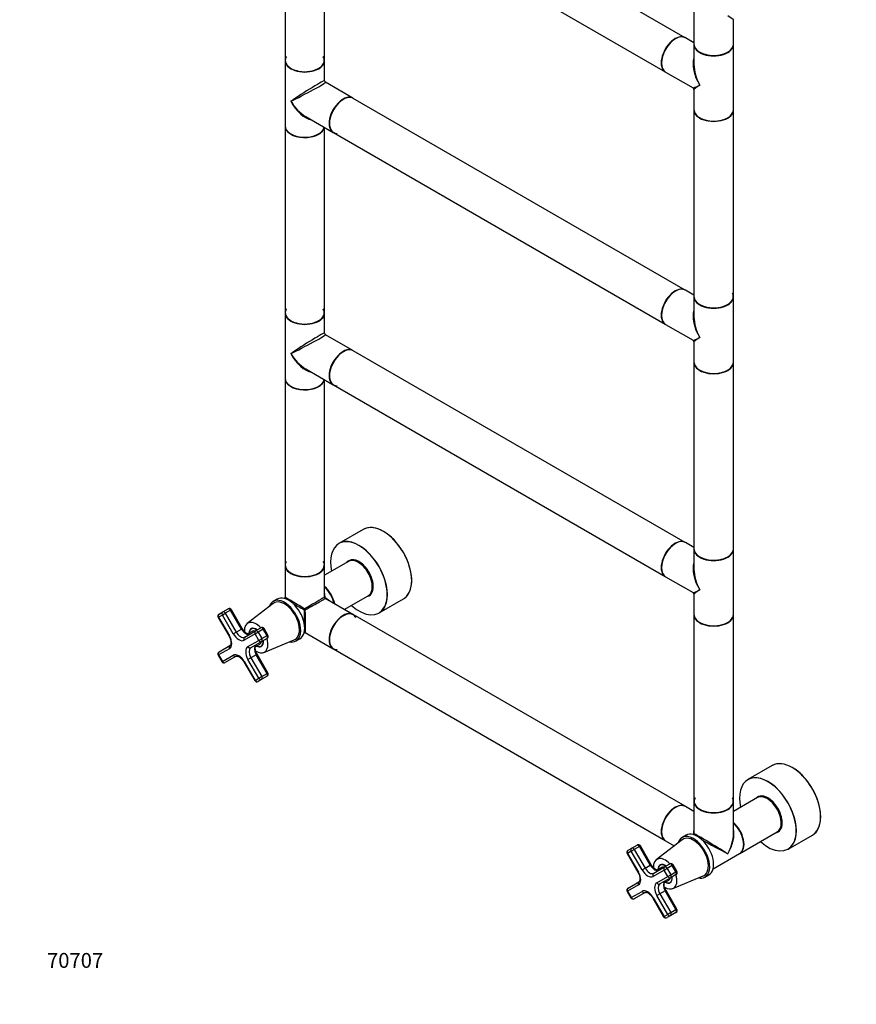
# Model space of a CAD drawing. Units: millimetres. Extents: x 0 to 1329, y 0 to 2532.
# Drawn here: x 0 to 677, y 0 to 796 of the extents above; entities that cross this region are included whole.
import ezdxf
from ezdxf import colors
from ezdxf.entities.mleader import LeaderData, LeaderLine
from ezdxf.math import Vec2, Vec3

# ---------------------------------------------------------------- set-up
doc = ezdxf.new("R2010")
doc.units = ezdxf.units.MM
doc.layers.add('DV7_Défaut', color=7, linetype='Continuous')
doc.layers.add('Défaut', color=7, linetype='Continuous')

# ---------------------------------------------------------------- blocks, each defined once
blk = doc.blocks.new('_DOT')
at = {"color": 0}
blk.add_line((0, 0), (-1, 0), dxfattribs=at)
at = {"color": 0, "const_width": 0.333}
blk.add_lwpolyline([(-0.1665, 0, 1), (0.1665, 0, 1)], format="xyb", close=True, dxfattribs=at)
blk = doc.blocks.new('SE6')
at = {"layer": 'DV7_Défaut', "color": 7, "linetype": 'Continuous'}
for p, q in [((538.45, 781.9), (269.89, 936.96)), ((214.7, 914.49), (214.7, 763.6)), ((246.7, 763.6), (246.7, 913.39)), ((253.89, 909.24), (522.45, 754.19)), ((545.63, 814.92), (545.63, 776.74)), ((577.63, 776.74), (577.63, 796.45)), ((545.63, 777.76), (538.66, 781.78)), ((545.63, 776.42), (545.63, 760.15)), ((577.63, 723.67), (577.63, 776.42)), ((214.7, 763.35), (214.7, 710.61)), ((246.7, 747.08), (246.7, 763.35)), ((522.66, 754.07), (544.88, 741.24)), ((269.68, 732.96), (247.45, 745.78)), ((538.45, 577.78), (269.89, 732.83)), ((545.63, 739.94), (545.63, 723.67)), ((231.45, 718.07), (253.68, 705.24)), ((545.63, 723.43), (545.63, 572.54)), ((577.63, 572.54), (577.63, 723.43)), ((214.7, 710.36), (214.7, 559.47)), ((246.7, 559.47), (246.7, 709.27)), ((253.89, 705.12), (522.45, 550.07)), ((545.63, 573.63), (538.66, 577.66)), ((545.63, 572.29), (545.63, 556.02)), ((577.63, 519.55), (577.63, 572.29)), ((214.7, 559.23), (214.7, 506.48)), ((246.7, 542.96), (246.7, 559.23)), ((522.66, 549.94), (544.88, 537.12)), ((269.68, 528.83), (247.45, 541.66)), ((545.63, 535.82), (545.63, 519.55)), ((538.45, 373.66), (269.89, 528.71)), ((545.63, 519.3), (545.63, 368.41)), ((577.63, 368.41), (577.63, 519.3)), ((231.45, 513.95), (253.68, 501.12)), ((214.7, 506.24), (214.7, 355.35)), ((246.7, 355.35), (246.7, 505.14)), ((253.89, 501), (522.45, 345.94)), ((278.02, 384.19), (258.37, 372.84)), ((545.63, 369.51), (538.66, 373.53)), ((545.63, 368.17), (545.63, 351.9)), ((577.63, 315.42), (577.63, 368.17)), ((268.34, 359.43), (267.73, 359.08)), ((214.7, 355.1), (214.7, 329.04)), ((266.05, 358.22), (246.7, 347.05)), ((246.7, 329.04), (246.7, 355.1)), ((522.66, 345.82), (544.88, 332.99)), ((208.3, 327.77), (205.12, 325.93)), ((214.3, 328.35), (214.2, 328.29)), ((269.68, 315.32), (247.1, 328.35)), ((262.7, 319.34), (282.05, 330.51)), ((283.63, 331.54), (284.24, 331.89)), ((290.87, 316.55), (310.52, 327.9)), ((545.63, 331.69), (545.63, 315.42)), ((164.41, 317.44), (168.65, 319.89)), ((170.65, 318.74), (166.41, 316.29)), ((170.65, 318.74), (171.39, 319.16)), ((179.4, 303.58), (170.65, 318.74)), ((180.14, 304), (171.39, 319.16)), ((205.25, 324.22), (184.14, 308)), ((160.68, 312.98), (161, 313.16)), ((160.68, 312.98), (169.43, 297.82)), ((164, 314.89), (161, 313.16)), ((161, 313.16), (169.75, 298)), ((161.41, 315.71), (164.41, 317.44)), ((164, 314.89), (166.41, 316.29)), ((172.75, 299.74), (164, 314.89)), ((166.41, 316.29), (175.16, 301.13)), ((538.45, 160.14), (269.89, 315.19)), ((545.63, 315.18), (545.63, 164.29)), ((577.63, 164.29), (577.63, 315.18)), ((175.16, 301.13), (179.4, 303.58)), ((179.4, 303.58), (180.14, 304)), ((188.4, 304.15), (187.39, 303.57)), ((190.91, 302.14), (195.15, 304.59)), ((197.15, 303.44), (192.91, 300.99)), ((197.15, 303.44), (197.89, 303.86)), ((200.15, 298.24), (197.15, 303.44)), ((200.89, 298.66), (197.89, 303.86)), ((169.43, 297.82), (169.75, 298)), ((172.75, 299.74), (175.16, 301.13)), ((190.5, 299.59), (181.75, 294.54)), ((182.16, 297.09), (190.91, 302.14)), ((188.39, 301.84), (184.59, 299.65)), ((190.5, 299.59), (192.91, 300.99)), ((193.5, 294.4), (190.5, 299.59)), ((192.91, 300.99), (195.91, 295.79)), ((193.5, 294.4), (195.91, 295.79)), ((195.91, 295.79), (200.15, 298.24)), ((200.15, 295.93), (195.91, 293.48)), ((197.61, 284.69), (222.2, 294.86)), ((200.15, 298.24), (200.89, 298.66)), ((223.62, 293.89), (226.8, 295.73)), ((230.2, 300.57), (230.3, 300.64)), ((231.1, 300.64), (253.68, 287.6)), ((169.75, 287.61), (161, 282.56)), ((161.41, 285.11), (170.16, 290.16)), ((184.75, 289.34), (193.5, 294.4)), ((195.91, 293.48), (187.16, 288.43)), ((190.61, 289.27), (194.39, 291.45)), ((195.39, 289.72), (196.4, 290.3)), ((253.89, 287.48), (522.45, 132.43)), ((161, 282.56), (160.68, 282.38)), ((160.68, 282.38), (163.68, 277.18)), ((161, 282.56), (164, 277.36)), ((164, 277.36), (172.75, 282.42)), ((175.16, 281.5), (166.41, 276.45)), ((187.16, 280.35), (184.75, 278.95)), ((193.5, 263.8), (184.75, 278.95)), ((191.4, 282.8), (187.16, 280.35)), ((187.16, 280.35), (195.91, 265.19)), ((192.14, 283.22), (191.4, 282.8)), ((200.15, 267.64), (191.4, 282.8)), ((200.89, 268.06), (192.14, 283.22)), ((164, 277.36), (163.68, 277.18)), ((181.75, 277.22), (181.43, 277.04)), ((181.43, 277.04), (190.18, 261.88)), ((181.75, 277.22), (190.5, 262.06)), ((190.5, 262.06), (193.5, 263.8)), ((195.91, 262.88), (192.91, 261.15)), ((195.91, 265.19), (193.5, 263.8)), ((195.91, 265.19), (200.15, 267.64)), ((200.15, 265.33), (195.91, 262.88)), ((200.89, 268.06), (200.15, 267.64)), ((190.5, 262.06), (190.18, 261.88)), ((608.95, 193.13), (589.29, 181.78)), ((599.27, 168.37), (598.65, 168.02)), ((545.63, 155.99), (538.66, 160.02)), ((545.63, 164.04), (545.63, 137.98)), ((596.98, 167.16), (577.63, 155.99)), ((577.63, 137.98), (577.63, 164.04)), ((539.23, 136.71), (536.05, 134.87)), ((545.23, 137.29), (545.12, 137.23)), ((582.85, 122.06), (612.98, 139.45)), ((614.55, 140.48), (615.17, 140.83)), ((621.79, 125.49), (641.45, 136.84)), ((495.34, 126.38), (499.58, 128.83)), ((501.58, 127.68), (497.34, 125.23)), ((501.58, 127.68), (502.31, 128.1)), ((510.33, 112.52), (501.58, 127.68)), ((511.06, 112.94), (502.31, 128.1)), ((536.17, 133.16), (515.07, 116.94)), ((522.66, 132.31), (529.74, 128.22)), ((491.6, 121.92), (491.92, 122.1)), ((491.6, 121.92), (500.35, 106.76)), ((494.92, 123.83), (491.92, 122.1)), ((491.92, 122.1), (500.67, 106.94)), ((492.34, 124.65), (495.34, 126.38)), ((494.92, 123.83), (497.34, 125.23)), ((503.67, 108.68), (494.92, 123.83)), ((497.34, 125.23), (506.09, 110.07)), ((561.12, 109.51), (582.57, 121.9)), ((506.09, 110.07), (510.33, 112.52)), ((510.33, 112.52), (511.06, 112.94)), ((519.32, 113.09), (518.31, 112.51)), ((521.84, 111.08), (526.08, 113.53)), ((528.08, 112.38), (523.84, 109.93)), ((528.08, 112.38), (528.81, 112.8)), ((531.08, 107.18), (528.08, 112.38)), ((531.81, 107.6), (528.81, 112.8)), ((500.35, 106.76), (500.67, 106.94)), ((503.67, 108.68), (506.09, 110.07)), ((521.42, 108.53), (512.67, 103.48)), ((513.09, 106.03), (521.84, 111.08)), ((519.31, 110.78), (515.52, 108.59)), ((521.42, 108.53), (523.84, 109.93)), ((524.42, 103.34), (521.42, 108.53)), ((523.84, 109.93), (526.84, 104.73)), ((524.42, 103.34), (526.84, 104.73)), ((526.84, 104.73), (531.08, 107.18)), ((531.08, 104.87), (526.84, 102.42)), ((528.53, 93.63), (553.12, 103.8)), ((531.08, 107.18), (531.81, 107.6)), ((554.55, 102.83), (557.73, 104.67)), ((500.67, 96.55), (491.92, 91.5)), ((492.34, 94.05), (501.09, 99.1)), ((515.67, 98.28), (524.42, 103.34)), ((526.84, 102.42), (518.09, 97.37)), ((521.54, 98.21), (525.31, 100.39)), ((526.31, 98.65), (527.32, 99.24)), ((491.92, 91.5), (491.6, 91.32)), ((491.6, 91.32), (494.6, 86.12)), ((491.92, 91.5), (494.92, 86.3)), ((494.92, 86.3), (503.67, 91.36)), ((506.09, 90.44), (497.34, 85.39)), ((518.09, 89.29), (515.67, 87.89)), ((524.42, 72.74), (515.67, 87.89)), ((522.33, 91.74), (518.09, 89.29)), ((518.09, 89.29), (526.84, 74.13)), ((523.06, 92.16), (522.33, 91.74)), ((531.08, 76.58), (522.33, 91.74)), ((531.81, 77), (523.06, 92.16)), ((494.92, 86.3), (494.6, 86.12)), ((512.67, 86.16), (512.35, 85.98)), ((512.35, 85.98), (521.1, 70.82)), ((512.67, 86.16), (521.42, 71)), ((521.42, 71), (524.42, 72.74)), ((526.84, 71.82), (523.84, 70.09)), ((526.84, 74.13), (524.42, 72.74)), ((526.84, 74.13), (531.08, 76.58)), ((531.08, 74.27), (526.84, 71.82)), ((531.81, 77), (531.08, 76.58)), ((521.42, 71), (521.1, 70.82))]:
    blk.add_line(p, q, dxfattribs=at)
for centre, radius, start, end in [((248.2, 747.08), 1.5, 183.7516, 235.69911), ((544.13, 739.94), 1.5, 5.2585, 55.88367), ((248.2, 542.96), 1.5, 183.7516, 235.69911), ((544.13, 535.82), 1.5, 5.2585, 55.88367), ((213.9, 329.04), 0.8, 307.26677, 330), ((213.9, 329.04), 0.8, 330, 352.91454), ((247.5, 329.04), 0.8, 180, 240), ((544.13, 331.69), 1.5, 5.2585, 55.88367), ((169.65, 318.16), 2, 30, 120), ((162.41, 313.98), 2, 120, 210), ((196.15, 302.86), 2, 30, 120), ((199.15, 297.66), 2, 300, 30), ((230.7, 299.94), 0.8, 90, 112.91454), ((230.7, 299.94), 0.8, 67.26677, 90), ((162.41, 283.38), 2, 120, 210), ((165.41, 278.18), 2, 210, 300), ((199.15, 267.06), 2, 300, 30), ((191.91, 262.88), 2, 210, 300), ((544.83, 137.98), 0.8, 300, 0), ((500.58, 127.1), 2, 30, 120), ((493.34, 122.92), 2, 120, 210), ((527.08, 111.8), 2, 30, 120), ((530.08, 106.6), 2, 300, 30), ((493.34, 92.32), 2, 120, 210), ((496.34, 87.12), 2, 210, 300), ((530.08, 76), 2, 300, 30), ((522.84, 71.82), 2, 210, 300)]:
    blk.add_arc(centre, radius, start, end, dxfattribs=at)
for centre, major_axis, ratio, start_param, end_param in [((561.63, 805.97), (-16, 9.53), 0.013319, 3.149525, 3.934923), ((530.45, 768.05), (8, 13.86), 0.57735, 0, 3.141593), ((530.66, 767.93), (-8, -13.86), 0.57735, 3.141593, 6.283185), ((530.52, 768.01), (-7.95, -13.77), 0.57735, 3.479664, 5.945114), ((530.52, 768.01), (7.9, 13.68), 0.57735, 0.785398, 2.375776), ((561.63, 776.74), (16, 0), 0.57735, 3.141593, 6.283185), ((561.63, 776.42), (-16, 0), 0.57735, 0, 3.141593), ((230.7, 763.52), (15.8, 0), 0.57735, 2.822011, 6.283185), ((230.7, 763.52), (-15.9, 0), 0.57735, 5.945114, 6.283185), ((230.7, 763.52), (-15.9, 0), 0.57735, 0, 3.479664), ((230.7, 763.52), (15.8, 0), 0.57735, 0, 0.319581), ((561.63, 750.04), (12.6, -20.07), 0.55097, 3.558191, 4.691931), ((561.63, 776.58), (-15.8, 0), 0.57735, 0.785398, 2.3625), ((561.63, 776.58), (15.8, 0), 0.57735, 3.926991, 5.504097), ((230.7, 763.6), (16, 0), 0.57735, 3.141593, 6.283185), ((230.7, 763.35), (-16, 0), 0.57735, 0, 3.141593), ((561.63, 750.04), (11.08, -20.95), 0.55097, 3.947448, 4.732847), ((230.7, 736.98), (-16, -10.12), 0.038673, 3.117125, 5.47332), ((230.7, 736.98), (-16.76, -8.79), 0.038673, 0.809866, 3.16606), ((561.63, 750.04), (16.76, 8.79), 0.038673, 3.16606, 3.951458), ((561.63, 750.04), (16, 10.12), 0.038673, 2.331727, 3.117125), ((261.68, 719.1), (8, 13.86), 0.57735, 0, 3.141593), ((261.89, 718.98), (-8, -13.86), 0.57735, 3.141593, 6.283185), ((230.7, 736.98), (-12.6, 20.07), 0.55097, 1.550339, 2.319094), ((230.7, 736.98), (-11.08, 20.95), 0.55097, 1.591254, 2.724994), ((261.82, 719.02), (7.95, 13.77), 0.57735, 0.660299, 3.479664), ((261.82, 719.02), (-7.9, -13.68), 0.57735, 3.802565, 6.259776), ((230.7, 736.98), (-12.6, 20.07), 0.55097, -3.964092, -3.947448), ((561.63, 723.67), (16, 0), 0.57735, 3.141593, 6.283185), ((561.63, 723.43), (-16, 0), 0.57735, 0, 3.141593), ((561.63, 723.51), (15.9, 0), 0.57735, 3.479664, 6.012207), ((561.63, 723.51), (-15.8, 0), 0.57735, 0.760758, 2.369399), ((230.7, 710.61), (16, 0), 0.57735, 3.141593, 6.146971), ((230.7, 710.36), (-16, 0), 0.57735, 0, 3.029133), ((230.7, 710.44), (15.9, 0), 0.57735, 3.479664, 6.167699), ((230.7, 710.44), (-15.8, 0), 0.57735, 0.772194, 2.369399), ((530.45, 563.92), (8, 13.86), 0.57735, 0, 3.141593), ((530.66, 563.8), (-8, -13.86), 0.57735, 3.141593, 6.283185), ((530.52, 563.88), (-7.95, -13.77), 0.57735, 3.479664, 5.945114), ((530.52, 563.88), (7.9, 13.68), 0.57735, 0.785398, 2.375776), ((561.63, 572.46), (15.8, 0), 0.57735, 0, 0.319581), ((561.63, 572.54), (16, 0), 0.57735, 3.141593, 6.283185), ((561.63, 572.29), (-16, 0), 0.57735, 0, 3.141593), ((561.63, 572.46), (-15.9, 0), 0.57735, 0.243989, 3.148883), ((561.63, 572.46), (15.8, 0), 0.57735, 3.926991, 6.283185), ((230.7, 559.39), (15.8, 0), 0.57735, 2.822011, 6.283185), ((230.7, 559.47), (16, 0), 0.57735, 3.141593, 6.283185), ((230.7, 559.23), (-16, 0), 0.57735, 0, 3.141593), ((230.7, 559.39), (-15.9, 0), 0.57735, 5.945114, 6.283185), ((230.7, 559.39), (-15.9, 0), 0.57735, 0, 3.479664), ((230.7, 559.39), (15.8, 0), 0.57735, 0, 0.319581), ((561.63, 545.92), (12.6, -20.07), 0.55097, 3.558191, 4.691931), ((561.63, 545.92), (11.08, -20.95), 0.55097, 3.947448, 4.732847), ((230.7, 532.86), (-16, -10.12), 0.038673, 3.117125, 5.47332), ((230.7, 532.86), (-16.76, -8.79), 0.038673, 0.809866, 3.16606), ((561.63, 545.92), (16.76, 8.79), 0.038673, 3.16606, 3.951458), ((561.63, 545.92), (16, 10.12), 0.038673, 2.331727, 3.117125), ((230.7, 532.86), (-12.6, 20.07), 0.55097, 1.550339, 2.319094), ((230.7, 532.86), (-11.08, 20.95), 0.55097, 1.591254, 2.724994), ((261.89, 514.85), (-8, -13.86), 0.57735, 3.141593, 6.283185), ((261.82, 514.89), (7.95, 13.77), 0.57735, 0.679148, 3.479664), ((261.68, 514.97), (8, 13.86), 0.57735, 0, 3.141593), ((261.82, 514.89), (-7.9, -13.68), 0.57735, 3.810177, 6.259776), ((561.63, 519.55), (16, 0), 0.57735, 3.141593, 6.283185), ((561.63, 519.3), (-16, 0), 0.57735, 0, 3.141593), ((230.7, 532.86), (-12.6, 20.07), 0.55097, -3.964092, -3.947448), ((561.63, 519.38), (15.9, 0), 0.57735, 3.479664, 6.012207), ((561.63, 519.38), (-15.8, 0), 0.57735, 0.785398, 2.369399), ((230.7, 506.48), (16, 0), 0.57735, 3.141593, 6.146971), ((230.7, 506.24), (-16, 0), 0.57735, 0, 3.029133), ((230.7, 506.32), (15.9, 0), 0.57735, 3.479664, 6.167699), ((230.7, 506.32), (-15.8, 0), 0.57735, 0.772194, 2.580353), ((294.27, 356.04), (-16.25, 28.15), 0.57735, 3.141593, 6.283185), ((294.34, 356.08), (16.2, -28.06), 0.57735, 0.069622, 3.113982), ((274.54, 344.65), (-16.2, 28.06), 0.57735, 2.087282, 6.283185), ((274.62, 344.69), (16.25, -28.15), 0.57735, 0, 3.141593), ((530.45, 359.8), (8, 13.86), 0.57735, 0, 3.141593), ((530.66, 359.68), (-8, -13.86), 0.57735, 3.141593, 6.283185), ((274.54, 344.65), (-16.2, 28.06), 0.57735, 0, 1.054311), ((530.52, 359.76), (-7.95, -13.77), 0.57735, 3.479664, 5.945114), ((530.52, 359.76), (7.9, 13.68), 0.57735, 0.785398, 2.375776), ((561.63, 368.41), (16, 0), 0.57735, 3.141593, 6.283185), ((561.63, 368.17), (-16, 0), 0.57735, 0, 3.141593), ((561.63, 368.33), (-15.9, 0), 0.57735, 0.243989, 3.148883), ((274.54, 344.65), (8.18, -14.16), 0.57735, 0, 3.348878), ((274.62, 344.69), (-8.13, 14.07), 0.57735, 0, 0.175637), ((274.05, 344.37), (-8, 13.86), 0.57735, 3.141593, 6.283185), ((275.82, 345.39), (8.12, -14.07), 0.57735, 3.215635, 3.321514), ((274.62, 344.69), (-8.13, 14.07), 0.57735, 2.965955, 6.283185), ((275.68, 345.31), (7.95, -13.77), 0.57735, 3.041325, 3.213099), ((561.63, 368.33), (15.8, 0), 0.57735, 3.926991, 5.513356), ((230.7, 355.35), (16, 0), 0.57735, 3.141593, 6.283185), ((230.7, 355.1), (-16, 0), 0.57735, 0, 3.141593), ((230.7, 355.27), (-15.9, 0), 0.57735, 5.945114, 6.283185), ((230.7, 355.27), (-15.9, 0), 0.57735, 0, 3.479664), ((230.7, 355.27), (15.8, 0), 0.57735, 3.159891, 6.283185), ((230.7, 355.27), (15.8, 0), 0.57735, 0, 0.026334), ((274.97, 344.9), (-7.45, 12.9), 0.57735, -0.789177, -0.574973), ((274.19, 344.45), (7.9, -13.68), 0.57735, 0.785582, 2.362504), ((274.97, 344.9), (-7.45, 12.9), 0.57735, 3.765544, 5.494008), ((561.63, 341.8), (12.6, -20.07), 0.55097, 3.558191, 4.691931), ((561.63, 341.8), (11.08, -20.95), 0.55097, 3.947448, 4.732847), ((243.93, 326.98), (8, -13.86), 0.57735, 1.033396, 2.108197), ((243.79, 326.89), (-7.9, 13.68), 0.57735, 4.191286, 5.233492), ((243.79, 326.89), (7.9, -13.68), 0.57735, 1.049693, 2.091899), ((243.64, 326.81), (-8, 13.86), 0.57735, 4.200865, 5.223913), ((561.63, 341.8), (16.76, 8.79), 0.038673, 3.16606, 3.951458), ((561.63, 341.8), (16, 10.12), 0.038673, 2.331727, 3.117125), ((214.37, 309.91), (9.25, -16.02), 0.57735, 0, 3.623282), ((217.55, 311.75), (9.25, -16.02), 0.57735, 0, 3.141593), ((230.7, 319.34), (16.4, -9), 0.021106, 3.128791, 3.271296), ((230.7, 319.34), (16, -9.7), 0.021106, 1.583598, 3.154395), ((230.7, 319.34), (-16, -9.7), 0.021106, 3.128791, 4.699587), ((230.7, 319.34), (-16.4, -9), 0.021106, 1.583598, 3.154395), ((230.7, 319.34), (-12.01, -19.85), 0.563105, -3.915379, -3.668361), ((247.5, 329.04), (0.8, 0), 0.333333, 3.141593, 4.18879), ((247.5, 329.04), (0.4, 0.693), 0.333333, 2.094395, 3.141593), ((230.7, 319.34), (-23.19, -0.48), 0.563105, 3.668361, 3.915379), ((274.54, 344.65), (8.18, -14.16), 0.57735, 6.0759, 6.283185), ((275.82, 345.39), (8.12, -14.07), 0.57735, 6.103264, 6.209143), ((275.68, 345.31), (7.95, -13.77), 0.57735, 6.211679, 6.283185), ((275.68, 345.31), (7.95, -13.77), 0.57735, 0, 0.100267), ((169.65, 318.16), (1, -1.73), 0.57735, 1.570796, 3.141593), ((214.37, 309.91), (8.5, -14.72), 0.57735, 0, 3.217816), ((230.7, 319.34), (16.4, -9), 0.021106, 4.097252, 4.699587), ((230.7, 319.34), (0.41, 18.71), 0.021106, 1.583598, 2.185934), ((230.7, 319.34), (0.4, 0.693), 0.333333, 1.047198, 2.094395), ((230.7, 319.34), (-0.8, 0), 0.333333, 1.047198, 2.094395), ((230.7, 319.34), (-0.4, 0.693), 0.333333, 4.18879, 5.235988), ((230.7, 319.34), (-0.41, 18.71), 0.021106, 3.128791, 4.699587), ((162.41, 313.98), (1, -1.73), 0.816497, 3.141593, 4.712389), ((165.41, 315.71), (1, -1.73), 0.816497, 3.141593, 4.712389), ((165.41, 315.71), (-1, 1.73), 0.57735, 4.712389, 6.283185), ((261.89, 301.34), (-8, -13.86), 0.57735, 3.141593, 6.283185), ((261.68, 301.46), (8, 13.86), 0.57735, 0, 3.141593), ((261.82, 301.38), (-7.9, -13.68), 0.57735, 3.62655, 5.90762), ((261.82, 301.38), (7.95, 13.77), 0.57735, 0, 3.479664), ((261.82, 301.38), (7.95, 13.77), 0.57735, 5.945114, 6.283185), ((561.63, 315.42), (16, 0), 0.57735, 3.141593, 6.283185), ((561.63, 315.18), (-16, 0), 0.57735, 0, 3.141593), ((561.63, 315.26), (15.9, 0), 0.57735, 3.479664, 6.012207), ((182.9, 305.6), (3.5, -6.06), 0.57735, 4.712389, 6.283185), ((191.39, 296.64), (6.75, -11.69), 0.57735, 1.950203, 3.979225), ((191.39, 296.64), (4.12, -7.14), 0.57735, 2.221895, 3.898049), ((191.39, 296.64), (4, -6.93), 0.57735, 2.245928, 3.864327), ((193.16, 297.66), (4.12, -7.14), 0.57735, 3.357542, 3.404416), ((196.15, 302.86), (1, -1.73), 0.57735, 1.570796, 3.141593), ((561.63, 315.26), (-15.8, 0), 0.57735, 0.760758, 2.369399), ((165.25, 295.41), (-4.5, 7.79), 0.57735, 3.141593, 4.712389), ((177.25, 302.33), (4.5, -7.79), 0.57735, 4.712389, 6.283185), ((178.66, 303.15), (-3.5, 6.06), 0.57735, 1.570796, 3.141593), ((183.16, 295.36), (1, -1.73), 0.816497, 3.141593, 4.712389), ((191.39, 296.64), (3, -5.2), 0.57735, 2.555907, 3.141593), ((191.91, 300.41), (1, -1.73), 0.816497, 3.141593, 4.712389), ((191.91, 300.41), (-1, 1.73), 0.57735, 4.712389, 6.283185), ((194.91, 295.21), (-1, 1.73), 0.57735, 3.141593, 4.712389), ((191.39, 296.64), (6.75, -11.69), 0.57735, 0, 1.191389), ((199.15, 297.66), (1, -1.73), 0.57735, 0, 1.570796), ((214.37, 309.91), (8.5, -14.72), 0.57735, 6.206962, 6.283185), ((230.7, 319.34), (0.41, 18.71), 0.021106, 3.01189, 3.154395), ((171.16, 288.43), (1, -1.73), 0.816497, 3.141593, 4.712389), ((189.25, 281.55), (4.5, -7.79), 0.57735, 3.141593, 4.712389), ((186.16, 290.16), (1, -1.73), 0.816497, 4.712389, 6.283185), ((190.66, 282.37), (-3.5, 6.06), 0.57735, 0, 1.570796), ((194.9, 284.82), (3.5, -6.06), 0.57735, 3.141593, 4.712389), ((191.39, 296.64), (4.12, -7.14), 0.57735, 5.526729, 6.283185), ((191.39, 296.64), (4, -6.93), 0.57735, 5.560451, 6.283185), ((194.91, 295.21), (-1, 1.73), 0.816497, 1.570796, 3.141593), ((191.39, 296.64), (3, -5.2), 0.57735, 0, 0.585686), ((191.39, 296.64), (4, -6.93), 0.57735, 0, 0.895665), ((191.39, 296.64), (4.12, -7.14), 0.57735, 0, 0.919698), ((193.16, 297.66), (4.12, -7.14), 0.57735, -0.262824, -0.215949), ((214.37, 309.91), (9.25, -16.02), 0.57735, 5.801496, 6.283185), ((162.41, 283.38), (-1, 1.73), 0.816497, 0, 1.570796), ((177.25, 274.62), (-4.5, 7.79), 0.57735, 4.712389, 6.283185), ((174.16, 283.23), (1, -1.73), 0.816497, 4.712389, 6.283185), ((191.39, 296.64), (6.75, -11.69), 0.57735, 5.451938, 6.283185), ((165.41, 278.18), (1, -1.73), 0.816497, 4.712389, 6.283185), ((194.91, 264.61), (1, -1.73), 0.816497, 4.712389, 6.283185), ((194.91, 264.61), (-1, 1.73), 0.57735, 3.141593, 4.712389), ((199.15, 267.06), (1, -1.73), 0.57735, 0, 1.570796), ((191.91, 262.88), (1, -1.73), 0.816497, 4.712389, 6.283185), ((625.2, 164.98), (-16.25, 28.15), 0.57735, 3.141593, 6.283185), ((625.27, 165.02), (16.2, -28.06), 0.57735, 0.068814, 3.131453), ((605.47, 153.59), (-16.2, 28.06), 0.57735, 2.087282, 6.283185), ((605.54, 153.63), (16.25, -28.15), 0.57735, 0, 3.141593), ((605.47, 153.59), (-16.2, 28.06), 0.57735, 0, 1.054311), ((605.47, 153.59), (8.18, -14.16), 0.57735, 0, 3.348878), ((605.54, 153.63), (-8.13, 14.07), 0.57735, 0, 0.175637), ((604.98, 153.31), (-8, 13.86), 0.57735, 3.141593, 6.283185), ((606.74, 154.33), (8.12, -14.07), 0.57735, 3.215635, 3.321514), ((605.54, 153.63), (-8.13, 14.07), 0.57735, 2.965955, 6.283185), ((606.6, 154.25), (7.95, -13.77), 0.57735, 3.105975, 3.141593), ((606.6, 154.25), (7.95, -13.77), 0.57735, 3.041325, 3.105975), ((530.66, 146.16), (-8, -13.86), 0.57735, 3.141593, 6.283185), ((530.52, 146.24), (-7.95, -13.77), 0.57735, 3.494653, 5.930125), ((530.45, 146.29), (8, 13.86), 0.57735, 0, 3.141593), ((561.63, 164.21), (15.8, 0), 0.57735, 2.822011, 6.283185), ((561.63, 164.29), (16, 0), 0.57735, 3.141593, 6.283185), ((561.63, 164.04), (-16, 0), 0.57735, 0, 3.141593), ((561.63, 164.21), (-15.9, 0), 0.57735, 0.243989, 3.148883), ((561.63, 164.21), (15.8, 0), 0.57735, 0, 0.319581), ((605.89, 153.84), (-7.45, 12.9), 0.57735, 3.716566, 5.708212), ((605.12, 153.39), (7.9, -13.68), 0.57735, 0.785398, 2.356011), ((530.52, 146.24), (7.9, 13.68), 0.57735, 0.779089, 2.362504), ((574.85, 135.92), (8, -13.86), 0.57735, 0, 2.108197), ((574.71, 135.83), (-7.9, 13.68), 0.57735, 3.48827, 5.233492), ((574.71, 135.83), (7.9, -13.68), 0.57735, 0.653445, 2.091899), ((574.57, 135.75), (-8, 13.86), 0.57735, 3.141593, 5.223913), ((545.3, 118.85), (9.25, -16.02), 0.57735, 0, 3.612894), ((548.48, 120.69), (9.25, -16.02), 0.57735, 0, 3.141593), ((561.63, 128.28), (23.19, -0.48), 0.563105, -3.915379, -3.873318), ((561.63, 128.28), (12.01, -19.85), 0.563105, 3.668361, 3.915379), ((561.63, 128.28), (16.4, -9), 0.021106, 3.128791, 3.271296), ((544.83, 137.98), (-0.8, 0), 0.333333, 2.094395, 3.141593), ((544.83, 137.98), (-0.4, 0.693), 0.333333, 3.141593, 4.18879), ((561.63, 128.28), (16, -9.7), 0.021106, 0.7982, 3.154395), ((561.63, 128.28), (-12.01, -19.85), 0.563105, 1.582409, 2.614824), ((561.63, 128.28), (-11.18, -20.32), 0.563105, 1.559184, 2.344582), ((572.94, 134.81), (5.5, -9.53), 0.57735, 1.643527, 1.716436), ((572.36, 134.48), (-6.02, 10.42), 0.57735, 4.76788, 4.834771), ((605.47, 153.59), (8.18, -14.16), 0.57735, 6.0759, 6.283185), ((606.74, 154.33), (8.12, -14.07), 0.57735, 6.103264, 6.209143), ((606.6, 154.25), (7.95, -13.77), 0.57735, 6.264232, 6.283185), ((606.6, 154.25), (7.95, -13.77), 0.57735, 0, 0.100267), ((500.58, 127.1), (1, -1.73), 0.57735, 1.570796, 3.141593), ((545.3, 118.85), (8.5, -14.72), 0.57735, 0, 3.217816), ((561.63, 128.28), (16.4, -9), 0.021106, 4.097252, 5.484985), ((493.34, 122.92), (1, -1.73), 0.816497, 3.141593, 4.712389), ((496.34, 124.65), (1, -1.73), 0.816497, 3.141593, 4.712389), ((496.34, 124.65), (-1, 1.73), 0.57735, 4.712389, 6.283185), ((513.83, 114.54), (3.5, -6.06), 0.57735, 4.712389, 6.283185), ((522.31, 105.58), (6.75, -11.69), 0.57735, 1.950203, 3.979225), ((522.31, 105.58), (4.12, -7.14), 0.57735, 2.221895, 3.898049), ((522.31, 105.58), (4, -6.93), 0.57735, 2.245928, 3.864327), ((524.08, 106.6), (4.13, -7.14), 0.57735, 3.357542, 3.404416), ((527.08, 111.8), (1, -1.73), 0.57735, 1.570796, 3.141593), ((496.17, 104.35), (-4.5, 7.79), 0.57735, 3.141593, 4.712389), ((508.17, 111.27), (4.5, -7.79), 0.57735, 4.712389, 6.283185), ((509.59, 112.09), (-3.5, 6.06), 0.57735, 1.570796, 3.141593), ((514.09, 104.3), (1, -1.73), 0.816497, 3.141593, 4.712389), ((522.31, 105.58), (3, -5.2), 0.57735, 2.555907, 3.141593), ((522.84, 109.35), (1, -1.73), 0.816497, 3.141593, 4.712389), ((522.84, 109.35), (-1, 1.73), 0.57735, 4.712389, 6.283185), ((525.84, 104.15), (-1, 1.73), 0.57735, 3.141593, 4.712389), ((522.31, 105.58), (6.75, -11.69), 0.57735, 0, 1.191389), ((530.08, 106.6), (1, -1.73), 0.57735, 0, 1.570796), ((545.3, 118.85), (8.5, -14.72), 0.57735, 6.206962, 6.283185), ((502.09, 97.37), (1, -1.73), 0.816497, 3.141593, 4.712389), ((520.17, 90.49), (4.5, -7.79), 0.57735, 3.141593, 4.712389), ((517.09, 99.1), (1, -1.73), 0.816497, 4.712389, 6.283185), ((521.59, 91.31), (-3.5, 6.06), 0.57735, 0, 1.570796), ((525.83, 93.76), (3.5, -6.06), 0.57735, 3.141593, 4.712389), ((522.31, 105.58), (4.12, -7.14), 0.57735, 5.526729, 6.283185), ((522.31, 105.58), (4, -6.93), 0.57735, 5.560451, 6.283185), ((525.84, 104.15), (-1, 1.73), 0.816497, 1.570796, 3.141593), ((522.31, 105.58), (3, -5.2), 0.57735, 0, 0.585686), ((522.31, 105.58), (4, -6.93), 0.57735, 0, 0.895665), ((522.31, 105.58), (4.12, -7.14), 0.57735, 0, 0.919698), ((524.08, 106.6), (4.13, -7.14), 0.57735, -0.262824, -0.215949), ((545.3, 118.85), (9.25, -16.02), 0.57735, 5.801496, 6.283185), ((493.34, 92.32), (-1, 1.73), 0.816497, 0, 1.570796), ((508.17, 83.56), (-4.5, 7.79), 0.57735, 4.712389, 6.283185), ((505.09, 92.17), (1, -1.73), 0.816497, 4.712389, 6.283185), ((522.31, 105.58), (6.75, -11.69), 0.57735, 5.451938, 6.283185), ((496.34, 87.12), (1, -1.73), 0.816497, 4.712389, 6.283185), ((525.84, 73.55), (1, -1.73), 0.816497, 4.712389, 6.283185), ((525.84, 73.55), (-1, 1.73), 0.57735, 3.141593, 4.712389), ((530.08, 76), (1, -1.73), 0.57735, 0, 1.570796), ((522.84, 71.82), (1, -1.73), 0.816497, 4.712389, 6.283185)]:
    blk.add_ellipse(centre, major_axis=major_axis, ratio=ratio, start_param=start_param, end_param=end_param, dxfattribs=at)
for points, knots in [([(231.72, 717.49), (231.74, 717.49), (231.95, 717.5), (232.16, 717.51), (232.35, 717.53)], [0, 0, 0, 0, 0.117914, 1, 1, 1, 1]), ([(231.72, 513.36), (231.74, 513.36), (231.95, 513.38), (232.16, 513.39), (232.35, 513.41)], [0, 0, 0, 0, 0.117914, 1, 1, 1, 1]), ([(186.4, 299.54), (186.33, 299.5), (186.14, 299.41), (185.63, 299.34), (184.64, 299.57), (183.41, 300.23), (182.11, 301.33), (180.96, 302.67), (180.4, 303.57), (180.14, 304)], [0, 0, 0, 0, 0.082185, 0.242825, 0.394624, 0.55695, 0.719038, 0.88341, 1, 1, 1, 1]), ([(169.43, 297.82), (169.61, 297.49), (170.06, 296.66), (170.67, 295.09), (171.03, 293.37), (171.04, 291.9), (170.78, 290.85), (170.44, 290.35), (170.25, 290.22), (170.16, 290.16)], [0, 0, 0, 0, 0.08537, 0.251647, 0.416335, 0.577649, 0.735797, 0.895119, 1, 1, 1, 1]), ([(192.14, 283.22), (191.95, 283.55), (191.5, 284.38), (190.89, 285.95), (190.54, 287.66), (190.52, 289.14), (190.79, 290.19), (191.13, 290.69), (191.32, 290.82), (191.4, 290.88)], [0, 0, 0, 0, 0.08537, 0.251647, 0.416335, 0.577649, 0.735797, 0.895119, 1, 1, 1, 1]), ([(175.16, 281.5), (175.23, 281.54), (175.42, 281.63), (175.94, 281.7), (176.93, 281.47), (178.15, 280.81), (179.46, 279.71), (180.6, 278.37), (181.16, 277.47), (181.43, 277.04)], [0, 0, 0, 0, 0.082185, 0.242825, 0.394624, 0.55695, 0.719038, 0.88341, 1, 1, 1, 1]), ([(613.75, 140.04), (613.95, 140.13), (614.17, 140.24), (614.35, 140.37), (614.38, 140.39)], [0, 0, 0, 0, 0.900992, 1, 1, 1, 1]), ([(517.33, 108.48), (517.26, 108.44), (517.07, 108.35), (516.55, 108.28), (515.57, 108.51), (514.34, 109.17), (513.03, 110.27), (511.89, 111.61), (511.33, 112.51), (511.06, 112.94)], [0, 0, 0, 0, 0.082185, 0.242825, 0.394624, 0.55695, 0.719038, 0.88341, 1, 1, 1, 1]), ([(500.35, 106.76), (500.54, 106.43), (500.99, 105.6), (501.6, 104.03), (501.96, 102.31), (501.97, 100.84), (501.7, 99.79), (501.36, 99.29), (501.18, 99.16), (501.09, 99.1)], [0, 0, 0, 0, 0.08537, 0.251647, 0.416335, 0.577649, 0.735797, 0.895119, 1, 1, 1, 1]), ([(523.06, 92.16), (522.88, 92.49), (522.43, 93.32), (521.82, 94.89), (521.46, 96.6), (521.45, 98.08), (521.72, 99.13), (522.06, 99.63), (522.24, 99.76), (522.33, 99.82)], [0, 0, 0, 0, 0.08537, 0.251647, 0.416335, 0.577649, 0.735797, 0.895119, 1, 1, 1, 1]), ([(506.09, 90.44), (506.16, 90.48), (506.35, 90.57), (506.86, 90.64), (507.85, 90.41), (509.08, 89.75), (510.38, 88.65), (511.53, 87.31), (512.09, 86.41), (512.35, 85.98)], [0, 0, 0, 0, 0.082185, 0.242825, 0.394624, 0.55695, 0.719038, 0.88341, 1, 1, 1, 1])]:
    blk.add_open_spline(points, degree=3, knots=knots, dxfattribs=at)
for points in [[(268.12, 359.26), (268.22, 359.37), (268.33, 359.46), (268.44, 359.55)], [(284.4, 331.92), (284.25, 331.86), (284.08, 331.81), (283.92, 331.76)], [(599.01, 168.13), (598.77, 168.02), (598.56, 167.92), (598.36, 167.81)]]:
    blk.add_open_spline(points, degree=3, dxfattribs=at)

msp = doc.modelspace()

# ---------------------------------------------------------------- block references
at = {"layer": 'Défaut'}
msp.add_blockref('SE6', (0, 0), dxfattribs=at)

# ---------------------------------------------------------------- leaders
at = {"layer": 'Défaut', "color": 7, "linetype": 'Continuous'}
ml = msp.add_multileader_mtext('Standard', dxfattribs=at)
ml.set_content('{\\pxsm0.9;\\fSolid Edge ISO|b1||i0||c0|p34;\\W1.;09/07/2019\\P}', color=256)
ml.set_leader_properties()
ml.set_arrow_properties(name='DOT')
ml.build(insert=Vec2(0, 0))
ml.multileader.update_dxf_attribs({"leader_type": 0, "dogleg_length": 0, "arrow_head_size": 12})
ctx = ml.context
ctx.base_point, ctx.char_height, ctx.arrow_head_size, ctx.landing_gap_size = Vec3(1058.12, 2525.1), 12, 12, 4.2
notes = []
notes.append((ctx, [(0, (0, 0, 0), (0, 0), (1, 0), 1, [])]))
ctx.mtext.insert = Vec3(1060.12, 2531.22)
ml = msp.add_multileader_mtext('Standard', dxfattribs=at)
ml.set_content('{\\pxsm0.9;\\fArial|b1||i0||c0|p34;\\W1.;TWR4H2\\P}', color=256)
ml.set_leader_properties()
ml.set_arrow_properties(name='DOT')
ml.build(insert=Vec2(0, 0))
ml.multileader.update_dxf_attribs({"leader_type": 0, "dogleg_length": 0, "arrow_head_size": 12})
ctx = ml.context
ctx.base_point, ctx.char_height, ctx.arrow_head_size, ctx.landing_gap_size = Vec3(339, 2525.03), 12, 12, 4.2
notes.append((ctx, [(0, (0, 0, 0), (0, 0), (1, 0), 1, [])]))
ctx.mtext.insert = Vec3(341, 2531.03)
ml = msp.add_multileader_mtext('Standard', dxfattribs=at)
ml.set_content('{\\pxsm0.9;\\fArial|b1||i0||c0|p34;\\W1.;70707\\P}', color=256)
ml.set_leader_properties()
ml.set_arrow_properties(name='DOT')
ml.build(insert=Vec2(0, 0))
ml.multileader.update_dxf_attribs({"leader_type": 0, "dogleg_length": 0, "arrow_head_size": 12})
ctx = ml.context
ctx.base_point, ctx.char_height, ctx.arrow_head_size, ctx.landing_gap_size = Vec3(20.12, 35.4), 12, 12, 4.2
notes.append((ctx, [(0, (0, 0, 0), (0, 0), (1, 0), 1, [])]))
ctx.mtext.insert = Vec3(22.12, 41.5)
for ctx, leaders in notes:
    for number, flags, end, landing, length, lines in leaders:
        leader = LeaderData()
        leader.index, (leader.has_last_leader_line, leader.has_dogleg_vector, leader.attachment_direction) = number, flags
        leader.last_leader_point, leader.dogleg_vector, leader.dogleg_length = Vec3(end), Vec3(landing), length
        for number, points, colour, breaks in lines:
            line = LeaderLine()
            line.index, line.vertices, line.color, line.breaks = number, Vec3.list(points), colors.encode_raw_color(colour), breaks
            leader.lines.append(line)
        ctx.leaders.append(leader)

doc.saveas('drawing.dxf')
